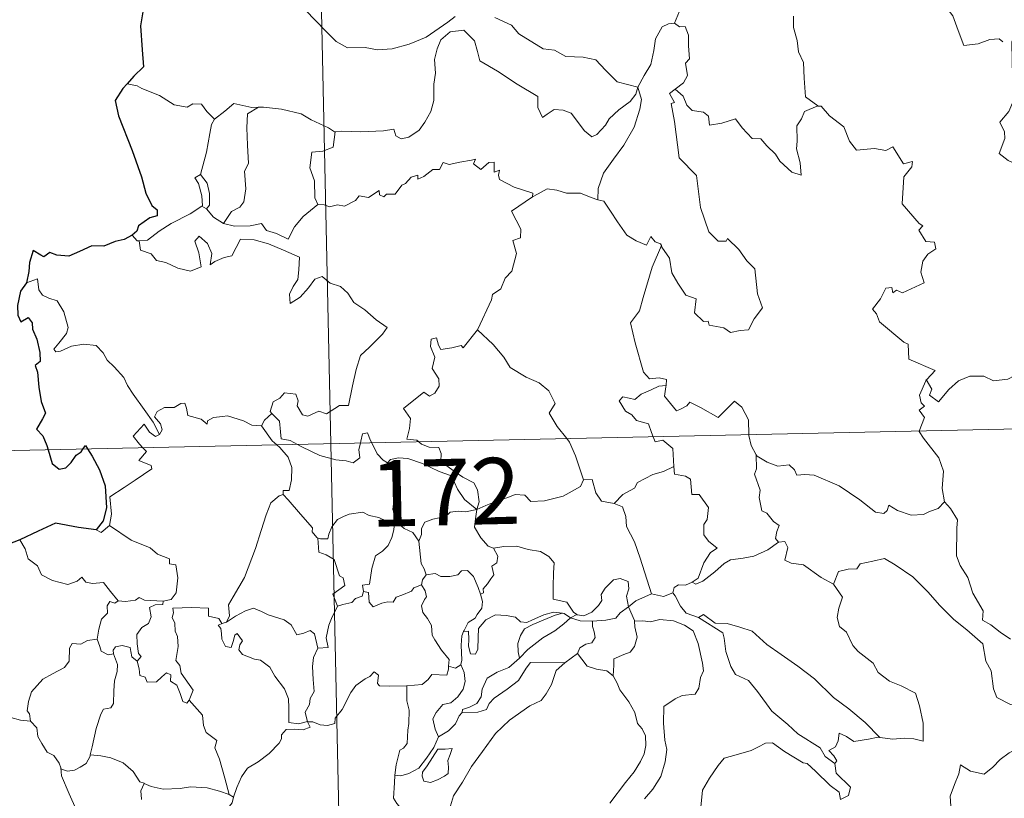
# Model space of a CAD drawing. Units: metres. Extents: x 648200 to 652718, y 4697226 to 4700291.
# Drawn here: x 648537 to 648648, y 4699246 to 4699334 of the extents above; entities that cross this region are included whole.
import ezdxf
from ezdxf.enums import TextEntityAlignment as Align

# ---------------------------------------------------------------- set-up
doc = ezdxf.new("R2010")
doc.units = ezdxf.units.M
doc.header["$MEASUREMENT"] = 0
doc.layers.add('Level 63', color=7, linetype='Continuous', lineweight=0)
doc.styles.add('Arial', font='ARIAL.TTF', dxfattribs={"height": 0.2})

msp = doc.modelspace()

# ---------------------------------------------------------------- linework, layer by layer
at = {"layer": 'Level 63', "linetype": 'Continuous', "lineweight": 0}
for p, q in [((648550.04, 4699326.63), (648548.91, 4699326.84)), ((648557.37, 4699313.01), (648557.89, 4699312.69)), ((648579.14, 4699277.26), (648579.42, 4699277.25)), ((648599.02, 4699266.46), (648599.72, 4699266.85)), ((648559.78, 4699265.87), (648560.15, 4699265.96)), ((648599.8, 4699262.42), (648598.38, 4699261.35)), ((648560.46, 4699246.48), (648560.93, 4699246.16))]:
    msp.add_line(p, q, dxfattribs=at)
for points in [[(648566.74, 4699527.02), (648571.94, 4699286.14)], [(648613.16, 4699340.83), (648611.3, 4699340.25), (648611.22, 4699339), (648611.6, 4699336.99), (648611.36, 4699335.05), (648610.79, 4699333.7)], [(648638.26, 4699337.58), (648638.29, 4699337.53), (648639.79, 4699337.15), (648641.03, 4699336.09), (648642.22, 4699334.54), (648642.85, 4699332.88), (648643.48, 4699331.16), (648645.11, 4699331.38), (648646.43, 4699331.87), (648647.46, 4699331.94), (648647.89, 4699331.59)], [(648569.06, 4699335.17), (648571.36, 4699332.78), (648572.55, 4699331.61), (648573.8, 4699330.91), (648575.83, 4699330.96), (648577.21, 4699330.69), (648578.85, 4699330.78), (648580.8, 4699331.31), (648582.7, 4699332.13), (648585.17, 4699333.82), (648585.97, 4699334.46)], [(648590.46, 4699334.34), (648592.37, 4699333.48), (648593.19, 4699332.5), (648595.94, 4699330.79), (648597.2, 4699330.65), (648598.49, 4699329.93), (648600.46, 4699329.84), (648601.88, 4699329.56), (648602.98, 4699328.4), (648604.29, 4699327.05), (648606.62, 4699326.45)], [(648624.21, 4699334.49), (648624.22, 4699333.2), (648624.63, 4699331.75), (648624.8, 4699330.46), (648625.34, 4699329.24), (648625.43, 4699327.5), (648625.58, 4699325.36), (648626.98, 4699324.34)], [(648606.62, 4699326.45), (648607.36, 4699327.77), (648608.09, 4699329.04), (648608.45, 4699330.62), (648608.62, 4699331.94), (648609.38, 4699333.28), (648610.1, 4699333.63), (648610.79, 4699333.7)], [(648610.79, 4699333.7), (648611.35, 4699333.3), (648611.99, 4699333.33), (648612.36, 4699332.33), (648612.35, 4699331.15), (648612.46, 4699329.68), (648612.01, 4699329.19), (648612.23, 4699327.77), (648611.79, 4699326.97), (648610.84, 4699326.23)], [(648606.62, 4699326.45), (648606.4, 4699325.66), (648605.78, 4699324.83), (648604.5, 4699323.9), (648603.38, 4699322.89), (648602.96, 4699322.17), (648602.01, 4699321.11), (648601.45, 4699320.86), (648600.6, 4699321.52), (648599.11, 4699323.51), (648598.2, 4699323.86), (648597.17, 4699323.94), (648596.38, 4699323.4), (648595.87, 4699323.04), (648595.34, 4699324.15), (648595.34, 4699325.39), (648593, 4699326.81), (648590.79, 4699328.26), (648588.79, 4699329.46), (648588.5, 4699330.48), (648588.19, 4699331.72), (648586.95, 4699332.92), (648585.42, 4699332.72), (648584.37, 4699331.8), (648583.96, 4699330.79), (648583.64, 4699329.59), (648583.77, 4699328.05), (648583.59, 4699326.81), (648583.58, 4699324.94), (648583.25, 4699323.72), (648582.57, 4699322.49), (648581.91, 4699321.6), (648580.74, 4699320.8), (648579.9, 4699320.62), (648579.27, 4699320.95), (648579.04, 4699321.72), (648577.87, 4699321.53), (648575.31, 4699321.41), (648573.15, 4699321.48), (648572.44, 4699321.42)], [(648648.99, 4699331.78), (648648.91, 4699331.61), (648648.94, 4699329.42), (648648.95, 4699328.74), (648649.11, 4699327.86), (648649.05, 4699326.09), (648649.1, 4699324.95), (648648.57, 4699323.71), (648647.55, 4699322.51), (648648.08, 4699321.42), (648648.1, 4699320.64), (648647.48, 4699318.96), (648648.49, 4699318.17), (648649.73, 4699317.59), (648650.22, 4699316.67), (648651.2, 4699316.38), (648652.25, 4699315.89), (648653.8, 4699315.29), (648654.67, 4699315.36), (648655.45, 4699315.77), (648656.06, 4699314.91)], [(648558.79, 4699322.84), (648557.9, 4699323.73), (648557.32, 4699324.53), (648556.34, 4699324.59), (648555.7, 4699324.2), (648554.23, 4699324.48), (648552.58, 4699325.54), (648550.57, 4699326.33), (648550.04, 4699326.63)], [(648606.62, 4699326.45), (648607.05, 4699325.08), (648606.86, 4699323.99), (648606.22, 4699321.95), (648605.04, 4699319.91), (648603.87, 4699318.31), (648602.75, 4699316.72), (648602.16, 4699315.02), (648602.12, 4699313.72)], [(648609.29, 4699308.57), (648609.36, 4699308.37), (648610.23, 4699307.14), (648610.47, 4699305.48), (648611.14, 4699304.31), (648612.06, 4699302.96), (648613.23, 4699302.52), (648613.02, 4699300.93), (648614.04, 4699299.98), (648614.57, 4699299.99), (648614.69, 4699299.55), (648616.36, 4699299.23), (648617.11, 4699298.72), (648618.21, 4699298.94), (648619.14, 4699299.01), (648619.79, 4699300.27), (648620.73, 4699301.5), (648620.17, 4699303.09), (648619.87, 4699305.93), (648618.94, 4699306.82), (648618.06, 4699308.11), (648616.75, 4699309.34), (648616.62, 4699309.06), (648615.73, 4699309.05), (648614.66, 4699310.12), (648613.7, 4699312.84), (648613.25, 4699316.48), (648611.29, 4699318.47), (648610.78, 4699322.6), (648610.39, 4699324.62), (648610.78, 4699324.73), (648610.2, 4699325.76), (648610.84, 4699326.23)], [(648610.84, 4699326.23), (648611.77, 4699325.46), (648612.19, 4699324.42), (648612.76, 4699323.81), (648614.07, 4699323.63), (648614.61, 4699323.19), (648614.73, 4699322.17), (648616.14, 4699322.41), (648617.69, 4699322.9), (648618.44, 4699321.86), (648619.56, 4699320.67), (648620.53, 4699320.63), (648621.2, 4699319.83), (648622.2, 4699318.88), (648622.69, 4699318.09), (648624.03, 4699316.86), (648625.09, 4699316.51), (648625, 4699317.92), (648624.57, 4699319.5), (648624.64, 4699320.37), (648624.61, 4699322.09), (648625.14, 4699322.88), (648625.48, 4699323.7), (648626.98, 4699324.34)], [(648563.77, 4699324.19), (648563, 4699324.18), (648560.96, 4699324.62), (648559.97, 4699323.76), (648558.79, 4699322.84)], [(648563.77, 4699324.19), (648562.53, 4699323.45), (648562.43, 4699321.85), (648562.51, 4699319.91), (648562.61, 4699317.85), (648562.18, 4699316.98), (648562.33, 4699314.97), (648562.09, 4699313.49), (648561.66, 4699312.89), (648560.7, 4699312.42), (648559.81, 4699311.04)], [(648572.44, 4699321.42), (648572.33, 4699321.41), (648571.66, 4699321.88), (648569.72, 4699322.77), (648568.58, 4699323.44), (648566.36, 4699323.97), (648564.34, 4699324.2), (648563.77, 4699324.19)], [(648626.98, 4699324.34), (648626.99, 4699324.33), (648627.34, 4699324.33), (648628.28, 4699323.21), (648629.93, 4699321.99), (648630.54, 4699320.36), (648631.36, 4699319.34), (648633.4, 4699319.51), (648634.65, 4699319.32), (648635.45, 4699319.7), (648636.67, 4699317.79), (648637.66, 4699318.04), (648637.62, 4699317.44), (648636.7, 4699316.34), (648636.51, 4699313.28), (648638.44, 4699311.04), (648638.86, 4699310.78), (648638.41, 4699310.28), (648639.19, 4699309.02), (648640.15, 4699308.93), (648640.3, 4699308.19), (648639.4, 4699307.59), (648638.86, 4699306.8), (648638.61, 4699305.53), (648639, 4699304.32), (648636.53, 4699303.2), (648635.88, 4699303.49), (648635.44, 4699303.2), (648635.36, 4699303.8), (648634.65, 4699303.72), (648634.06, 4699302.53), (648633.14, 4699301.35), (648633.62, 4699300.85), (648633.94, 4699299.91), (648636.7, 4699297.64), (648637.19, 4699297.39), (648637.26, 4699295.72), (648640.24, 4699294.43), (648639.31, 4699293.41), (648639.18, 4699293.26)], [(648557.19, 4699316.6), (648557.89, 4699319.12), (648558.25, 4699321.21), (648558.45, 4699322.25), (648558.79, 4699322.84)], [(648572.44, 4699321.42), (648572.2, 4699319.69), (648571.02, 4699319.21), (648569.79, 4699319.12), (648569.56, 4699317.35), (648570.08, 4699315.88), (648570.14, 4699313.95), (648570.48, 4699313.18)], [(648570.48, 4699313.18), (648571.19, 4699313.14), (648571.77, 4699312.94), (648572.7, 4699313.14), (648573.49, 4699313), (648574.73, 4699313.66), (648575.13, 4699314.16), (648576.19, 4699314), (648577.38, 4699314.77), (648577.44, 4699314.29), (648577.91, 4699314.07), (648578.24, 4699314.36), (648579.21, 4699314.38), (648579.94, 4699315.37), (648580.37, 4699315.56), (648581, 4699316.29), (648581.76, 4699316.51), (648581.77, 4699316.06), (648582.43, 4699316.38), (648583.48, 4699317.14), (648584.21, 4699317.16), (648584.64, 4699317.93), (648585.32, 4699317.71), (648586.53, 4699318), (648587.84, 4699318.19), (648588.29, 4699318.31), (648588.07, 4699317.78), (648588.89, 4699317.17), (648589.79, 4699317.96), (648590.38, 4699317.98), (648590.38, 4699316.86), (648590.99, 4699317.08), (648590.9, 4699316.52), (648590.99, 4699316.03), (648592.67, 4699315.16), (648594.77, 4699314.47), (648594.71, 4699314.06)], [(648557.37, 4699313.01), (648557.41, 4699313.03), (648557.34, 4699314.18), (648556.96, 4699315.56), (648556.55, 4699316.21), (648557.19, 4699316.6)], [(648557.19, 4699316.6), (648557.95, 4699315.59), (648558.22, 4699314.44), (648558.23, 4699313.12), (648557.89, 4699312.69)], [(648594.71, 4699314.06), (648595.37, 4699314.4), (648596.38, 4699314.98), (648597.46, 4699314.81), (648598.56, 4699314.48), (648600.17, 4699314.46), (648601.37, 4699313.98), (648602.12, 4699313.72)], [(648559.81, 4699311.04), (648561.05, 4699310.75), (648562.82, 4699310.77), (648564.09, 4699311.04), (648564.68, 4699310.24), (648565.78, 4699309.92), (648567.1, 4699309.28), (648567.82, 4699310.67), (648568.79, 4699311.84), (648570.48, 4699313.18)], [(648588.52, 4699299.03), (648588.56, 4699299.09), (648590.09, 4699302.42), (648590.19, 4699303.02), (648591.14, 4699303.65), (648591.65, 4699304.87), (648592.38, 4699305.67), (648592.93, 4699307.67), (648592.52, 4699309.13), (648593.36, 4699309.43), (648593.4, 4699310.42), (648592.36, 4699312.46), (648594.71, 4699314.06)], [(648602.12, 4699313.72), (648602.8, 4699313.56), (648603.54, 4699312.46), (648604.34, 4699311.23), (648605.39, 4699309.73), (648606.43, 4699309.09), (648607.63, 4699308.59), (648608.09, 4699309.58), (648608.61, 4699308.96), (648609.21, 4699308.76), (648609.29, 4699308.57)], [(648550.27, 4699309.09), (648551.2, 4699309.16), (648552.53, 4699310.17), (648553.89, 4699311.04), (648556.02, 4699312.13), (648557.37, 4699313.01)], [(648557.89, 4699312.69), (648558.68, 4699311.76), (648559.81, 4699311.04)], [(648549.48, 4699309.71), (648550.04, 4699309.08), (648550.27, 4699309.09)], [(648550.27, 4699309.09), (648550.42, 4699308.02), (648551.64, 4699307.6), (648552.22, 4699306.86), (648553.29, 4699306.63), (648554.64, 4699305.99), (648556.09, 4699305.67), (648557.27, 4699306.14), (648557, 4699307.74), (648556.58, 4699309.04), (648557.07, 4699309.62), (648558.01, 4699308.77), (648558.47, 4699307.67), (648558.29, 4699306.37), (648558.83, 4699306.75), (648559.89, 4699307.21), (648560.74, 4699307.39), (648561.72, 4699309.27), (648563.27, 4699309.21), (648564.88, 4699308.73), (648566.59, 4699308.05), (648568.38, 4699307.25), (648568.32, 4699305.79), (648568.22, 4699304.72), (648567.67, 4699303.91), (648567.26, 4699303.07), (648567.32, 4699301.99), (648568.46, 4699302.72), (648569.42, 4699303.77), (648570.12, 4699304.75), (648570.95, 4699305.07), (648571.87, 4699304.3), (648573.03, 4699303.91), (648573.86, 4699303.15), (648574.53, 4699302.12), (648575.76, 4699301.27), (648577.04, 4699300.17), (648578.31, 4699299.27), (648577.79, 4699298.53), (648576.31, 4699297.06), (648575.29, 4699296.13), (648574.8, 4699294.53), (648574.4, 4699292.69), (648573.94, 4699290.45), (648572.93, 4699290.45), (648571.46, 4699289.52), (648570.58, 4699289.81), (648569.32, 4699289.27), (648568.73, 4699289.4), (648568.11, 4699290.42), (648568.26, 4699290.99), (648567.97, 4699291.75), (648566.69, 4699291.91), (648566.18, 4699291.3), (648565.43, 4699290.89), (648565.06, 4699289.79), (648565.25, 4699289.56)], [(648609.29, 4699308.57), (648608.25, 4699306.12), (648607.22, 4699302.66), (648606.84, 4699301.16), (648605.8, 4699299.8), (648606.32, 4699297.55), (648607.27, 4699294.25), (648607.94, 4699293.49), (648609.05, 4699293.61), (648609.87, 4699293.42), (648609.83, 4699292.72)], [(648552.56, 4699287.17), (648551.85, 4699288.57), (648550.85, 4699290.03), (648549.59, 4699291.75), (648548.94, 4699292.73), (648548.55, 4699293.62), (648547.46, 4699294.83), (648546.66, 4699295.58), (648546.2, 4699296.41), (648545.41, 4699297.26), (648544.03, 4699297.39), (648542.64, 4699297.18), (648541.36, 4699296.6), (648540.86, 4699296.53), (648540.63, 4699296.82), (648541.18, 4699297.53), (648542.06, 4699298.61), (648542.24, 4699299.28), (648541.74, 4699301.07), (648541.02, 4699302.3), (648540.05, 4699302.59), (648539.35, 4699302.93), (648538.94, 4699303.55), (648538.77, 4699304.79), (648537.55, 4699304.33)], [(648581.89, 4699286.36), (648581.67, 4699286.55), (648580.53, 4699286.64), (648580.84, 4699287.85), (648580.95, 4699289), (648580.16, 4699290.12), (648582.45, 4699291.96), (648583.07, 4699291.51), (648583.69, 4699291.86), (648584.18, 4699292.64), (648584.13, 4699293.48), (648583.39, 4699294.64), (648583.67, 4699295.95), (648583.21, 4699297.13), (648583.26, 4699297.95), (648583.88, 4699298.12), (648584.12, 4699297.3), (648584.37, 4699296.79), (648585.6, 4699296.98), (648586.67, 4699297.24), (648586.9, 4699296.97), (648588.52, 4699299.03)], [(648588.52, 4699299.03), (648590.3, 4699297.36), (648591.47, 4699295.92), (648592.22, 4699294.75), (648594, 4699293.67), (648595.47, 4699293.02), (648596.57, 4699292.12), (648597.29, 4699290.69), (648596.63, 4699289.58), (648597.52, 4699288.08), (648598.6, 4699286.72)], [(648639.18, 4699293.26), (648639.23, 4699293.4), (648639.88, 4699292.3), (648639.6, 4699291.64), (648640.61, 4699290.87), (648641.78, 4699292.27), (648642.87, 4699293.27), (648644.15, 4699293.79), (648645.73, 4699293.78), (648646.83, 4699293.27), (648648.44, 4699293.46), (648649.23, 4699293.86), (648649.34, 4699296.04), (648649.46, 4699297.75), (648650.59, 4699298.41), (648651.28, 4699299.19)], [(648483.68, 4699284.24), (649013.24, 4699295.67)], [(648638.45, 4699287.58), (648639.02, 4699289.12), (648638.42, 4699289.95), (648639.04, 4699290.4), (648638.65, 4699290.75), (648638.48, 4699291.65), (648639.18, 4699293.26)], [(648608.38, 4699286.93), (648608.19, 4699287.4), (648607.83, 4699288.4), (648606.47, 4699288.78), (648605.96, 4699289.42), (648605.25, 4699289.81), (648604.54, 4699290.99), (648604.95, 4699291.46), (648605.67, 4699291.31), (648606.28, 4699291.15), (648607.01, 4699291.75), (648608.13, 4699292.25), (648609, 4699292.66), (648609.83, 4699292.72)], [(648609.83, 4699292.72), (648609.81, 4699292.56), (648609.66, 4699291.54), (648611.02, 4699289.87), (648611.37, 4699290), (648612.17, 4699290.43), (648612.5, 4699290.86), (648613.71, 4699290.23), (648615.7, 4699289.11), (648617.56, 4699290.95), (648618.37, 4699290.26), (648619.14, 4699288.85), (648619.17, 4699287.16)], [(648564.08, 4699288.18), (648564.07, 4699288.16), (648563.01, 4699288.24), (648562.06, 4699288.72), (648560.25, 4699289.31), (648559.7, 4699289.24), (648558.67, 4699289.1), (648557.99, 4699288.74), (648557.95, 4699288.37), (648557.29, 4699288.91), (648555.78, 4699289.35), (648555.63, 4699290.15), (648555.44, 4699290.72), (648554.99, 4699290.69), (648554.21, 4699290.23), (648553.14, 4699290.24), (648552.32, 4699289.8), (648552, 4699289.2), (648552.67, 4699288.39), (648552.88, 4699287.73), (648552.56, 4699287.17)], [(648565.25, 4699289.56), (648564.45, 4699288.81), (648564.08, 4699288.18)], [(648565.25, 4699289.56), (648565.36, 4699289.43), (648566.14, 4699288.71), (648566.25, 4699287.48), (648566.32, 4699286.7), (648567.35, 4699286.49), (648568.18, 4699286.06)], [(648550.68, 4699285.68), (648550.29, 4699286.08), (648549.61, 4699286.98), (648550.82, 4699288.35), (648551.45, 4699287.46), (648552.13, 4699286.96), (648552.56, 4699287.17)], [(648564.08, 4699288.18), (648565.3, 4699286.46), (648565.84, 4699286.01)], [(648641.31, 4699279.59), (648641.05, 4699281.09), (648641.2, 4699283.03), (648640.65, 4699284.55), (648638.91, 4699286.76), (648638.43, 4699287.53), (648638.45, 4699287.58)], [(648575.27, 4699286.22), (648575.33, 4699286.44), (648575.52, 4699287.28), (648576.07, 4699287.37), (648576.43, 4699286.5), (648576.55, 4699286.24)], [(648588.42, 4699278.7), (648588.69, 4699279.56), (648588.52, 4699280.94), (648588.09, 4699281.73), (648586.87, 4699282.38), (648585.75, 4699283.13), (648584.36, 4699284.14), (648584.4, 4699285.02), (648584.14, 4699285.7), (648583.03, 4699285.76), (648582.18, 4699286.1), (648581.89, 4699286.36)], [(648598.6, 4699286.72), (648598.91, 4699286.33), (648599.59, 4699284.76), (648600.49, 4699282.07)], [(648610.7, 4699283.57), (648610.63, 4699284.92), (648610.59, 4699285.62), (648609.47, 4699286.53), (648608.6, 4699286.37), (648608.38, 4699286.93)], [(648619.17, 4699287.16), (648619.17, 4699287.08), (648619.43, 4699285.95), (648620.01, 4699284.9)], [(648546.92, 4699276.88), (648547.15, 4699278.16), (648546.96, 4699280.12), (648548.57, 4699281.18), (648549.82, 4699282.01), (648551.69, 4699283.29), (648551.61, 4699283.68), (648550.23, 4699284.23), (648551.08, 4699285.27), (648550.68, 4699285.68)], [(648565.84, 4699286.01), (648566.18, 4699285.72), (648567.12, 4699284.62), (648567.53, 4699283.45), (648567.48, 4699282.06), (648567.22, 4699280.85), (648566.53, 4699280.86), (648566.53, 4699280.41)], [(648568.18, 4699286.06), (648568.67, 4699285.8), (648570.7, 4699284.8), (648572.51, 4699284.31), (648573.66, 4699284.2), (648574.44, 4699284), (648575.21, 4699284.53), (648575.09, 4699285.49), (648575.27, 4699286.22)], [(648571.94, 4699286.14), (648578.44, 4698985.04)], [(648576.55, 4699286.24), (648577.16, 4699285), (648577.85, 4699284.3), (648578.34, 4699283.98)], [(648578.34, 4699283.98), (648578.67, 4699284.36), (648579.6, 4699284.56), (648580.65, 4699284.46), (648582.31, 4699283.91), (648584.16, 4699283), (648585.56, 4699282.5), (648586.24, 4699280.99), (648587.05, 4699279.84), (648588.42, 4699278.7)], [(648622.53, 4699275.02), (648622.19, 4699275.43), (648622.36, 4699276.23), (648622.59, 4699276.89), (648621.95, 4699277.33), (648621.2, 4699278.28), (648620.63, 4699278.55), (648620.35, 4699280.05), (648620.47, 4699280.91), (648619.81, 4699282.7), (648620.04, 4699283.32), (648620.01, 4699284.9)], [(648620.01, 4699284.9), (648620.12, 4699284.72), (648621.25, 4699284.06), (648622.47, 4699283.62), (648623.72, 4699283.76), (648624.33, 4699283.19), (648624.62, 4699282.6), (648625.5, 4699282.65), (648626.58, 4699282.59), (648629.38, 4699281.39), (648631.73, 4699279.78), (648633.48, 4699278.42), (648634.42, 4699278.24), (648634.81, 4699278.58), (648635, 4699279.2), (648635.99, 4699278.6), (648637.51, 4699278.07), (648638.91, 4699278.14), (648639.61, 4699278.47), (648640.59, 4699278.8), (648641.31, 4699279.59)], [(648579.42, 4699277.25), (648579.36, 4699277.32), (648579.26, 4699278.02), (648578.94, 4699278.71), (648579.09, 4699279.96), (648579.39, 4699281.61), (648579.39, 4699282.52), (648578.34, 4699283.98)], [(648603.95, 4699279.4), (648604.92, 4699280.4), (648606.27, 4699281.12), (648606.61, 4699281.76), (648608.32, 4699282.67), (648609.52, 4699283.02), (648610.7, 4699283.57)], [(648610.7, 4699283.57), (648610.78, 4699282.7), (648612.02, 4699282.48), (648612.57, 4699282.12), (648612.74, 4699280.39), (648613.55, 4699280.42), (648614.62, 4699278.92), (648614.48, 4699277.59), (648614.08, 4699277.01), (648614.09, 4699275.83), (648614.61, 4699275.11), (648615.61, 4699274.35), (648614.85, 4699273.84), (648614.08, 4699272.68), (648613.45, 4699270.94), (648612.78, 4699270.47)], [(648588.42, 4699278.7), (648589.46, 4699279.16), (648590.95, 4699279.75), (648591.94, 4699280.07), (648592.76, 4699280.42), (648593.87, 4699280.32), (648594.55, 4699279.62), (648596.08, 4699279.68), (648598.2, 4699280.23), (648600.16, 4699281.31), (648600.49, 4699282.07)], [(648600.49, 4699282.07), (648601.48, 4699282.1), (648601.87, 4699280.6), (648602.54, 4699279.65), (648603.95, 4699279.4)], [(648560.15, 4699265.96), (648560.47, 4699266.69), (648560.35, 4699267.91), (648560.9, 4699268.82), (648562.16, 4699271.01), (648563.41, 4699274.29), (648564.06, 4699276.33), (648564.61, 4699278.09), (648565.16, 4699279.46), (648566.11, 4699280.24), (648566.53, 4699280.41)], [(648566.53, 4699280.41), (648567.1, 4699279.78), (648568.51, 4699278.17), (648569.86, 4699276.65), (648569.84, 4699276.17), (648570.36, 4699275.53), (648570.48, 4699275.48)], [(648588.42, 4699278.7), (648587.16, 4699278.45), (648586.32, 4699278.52), (648585.43, 4699278.4), (648585.16, 4699278.13), (648584.16, 4699277.78), (648583.47, 4699277.6), (648582.56, 4699277.27), (648582.2, 4699276.55), (648582.2, 4699275.87), (648581.88, 4699275.13)], [(648588.42, 4699278.7), (648588.27, 4699277.65), (648588.19, 4699276.72), (648588.89, 4699275.51), (648589.73, 4699274.57), (648590.33, 4699274.35)], [(648603.95, 4699279.4), (648604.91, 4699279.02), (648605.27, 4699277.9), (648605.35, 4699276.78), (648606.26, 4699275.06), (648606.89, 4699273.2), (648608.17, 4699269.18)], [(648648.77, 4699264.05), (648647.59, 4699264.82), (648646.55, 4699265.65), (648645.6, 4699266.19), (648645.66, 4699267.24), (648644.49, 4699269.25), (648643.95, 4699271.03), (648643.08, 4699272.39), (648642.64, 4699273.48), (648642.7, 4699276.58), (648642.75, 4699277.52), (648641.97, 4699278.8), (648641.31, 4699279.59)], [(648570.48, 4699275.48), (648570.77, 4699275.38), (648571.58, 4699275.38), (648571.72, 4699275.9), (648572.06, 4699276.74), (648572.7, 4699277.58), (648573.38, 4699277.9), (648574.01, 4699278.18), (648575.54, 4699278.42), (648576.27, 4699278.03), (648577.37, 4699277.8), (648578.21, 4699277.4), (648579.04, 4699277.25), (648579.14, 4699277.26)], [(648545.4, 4699276.4), (648545.99, 4699276.11), (648546.92, 4699276.88)], [(648546.92, 4699276.88), (648549.37, 4699275.24), (648551.5, 4699274.36), (648552.35, 4699273.66), (648553.7, 4699273.11), (648553.7, 4699272.57), (648554.43, 4699272.43), (648554.63, 4699270.99), (648554.45, 4699269.29), (648553.88, 4699268.52), (648552.97, 4699268.35)], [(648579.14, 4699277.26), (648579.04, 4699276.42), (648578.81, 4699275.55), (648578.4, 4699274.63), (648577.79, 4699273.98), (648576.99, 4699273.47), (648576.57, 4699272.04), (648576.32, 4699270.28), (648575.51, 4699270.14), (648575.64, 4699269.45)], [(648581.88, 4699275.13), (648581.19, 4699276.11), (648580.22, 4699276.54), (648579.42, 4699277.25)], [(648536.8, 4699275.29), (648537.38, 4699274.25), (648537.74, 4699273.12), (648538.76, 4699272.33), (648539.23, 4699271.33), (648540.49, 4699270.68), (648542.2, 4699270.24), (648543.28, 4699270.59), (648543.79, 4699271.07), (648544.23, 4699270.49), (648544.99, 4699270.34), (648546.25, 4699270.45), (648547.03, 4699269.45), (648547.88, 4699268.38), (648547.91, 4699268.38)], [(648572.7, 4699267.79), (648572.16, 4699269.14), (648573.52, 4699270.11), (648573.32, 4699270.98), (648572.93, 4699271.19), (648572.32, 4699273.06), (648571.39, 4699273.58), (648570.58, 4699273.88), (648570.48, 4699275.48)], [(648582.72, 4699271.3), (648582.5, 4699271.99), (648582.14, 4699272.6), (648581.88, 4699275.13)], [(648588.85, 4699269.14), (648589.18, 4699269.3), (648589.16, 4699269.72), (648589.64, 4699270.31), (648590.03, 4699270.86), (648590.34, 4699271.3), (648590.14, 4699272.3), (648590.71, 4699272.67), (648590.81, 4699273.41), (648590.33, 4699274.35)], [(648590.33, 4699274.35), (648591.48, 4699274.52), (648592.97, 4699274.57), (648594.23, 4699274.2), (648595.63, 4699273.94), (648596.57, 4699273.38), (648597.17, 4699272.69), (648597.11, 4699271.56), (648597.06, 4699269.96), (648597.05, 4699268.56), (648598.59, 4699268.21), (648599.36, 4699267.09), (648599.72, 4699266.85)], [(648612.78, 4699270.47), (648613.19, 4699270.25), (648613.99, 4699270.59), (648615.33, 4699271.64), (648616.41, 4699272.6), (648617.1, 4699273.02), (648618.55, 4699273.2), (648619.73, 4699273.43), (648621.34, 4699274.13), (648622.53, 4699275.02)], [(648622.53, 4699275.02), (648623.23, 4699275.07), (648623.58, 4699274.39), (648623.23, 4699272.98), (648623.98, 4699272.63), (648625.36, 4699272.43), (648627.35, 4699271.01), (648628.75, 4699270.26)], [(648628.75, 4699270.26), (648629.31, 4699271.71), (648630.41, 4699271.96), (648631.37, 4699271.98), (648631.76, 4699272.56), (648633.18, 4699272.88), (648634.52, 4699273.16), (648635.71, 4699272.44), (648637.73, 4699271.1), (648639.42, 4699269.4), (648640.75, 4699267.85), (648642.35, 4699266.25), (648643.82, 4699265.09), (648645.61, 4699263.53), (648645.96, 4699261.56), (648646.56, 4699260.46), (648646.85, 4699258.41), (648647.22, 4699257.44), (648648.77, 4699256.67), (648649.68, 4699256.49), (648651.29, 4699255.77)], [(648582.17, 4699270.17), (648582.3, 4699270.75), (648582.72, 4699271.3)], [(648582.72, 4699271.3), (648583.71, 4699271.48), (648584.35, 4699271.13), (648585.37, 4699271.11), (648586.28, 4699271.31), (648586.72, 4699271.77), (648587.37, 4699271.8), (648588.06, 4699271.12), (648588.57, 4699269.88), (648588.85, 4699269.14)], [(648599.72, 4699266.85), (648599.79, 4699266.8), (648600.52, 4699266.69), (648601.45, 4699267.09), (648602.18, 4699267.85), (648602.56, 4699268.4), (648602.49, 4699269.08), (648602.95, 4699269.8), (648603.89, 4699270.77), (648604.65, 4699270.91), (648605.54, 4699270.58), (648605.61, 4699269.72), (648605.36, 4699268.92), (648605.59, 4699267.68)], [(648575.64, 4699269.45), (648576.19, 4699269.31), (648576.26, 4699268.23), (648576.71, 4699267.7), (648577.68, 4699268.13), (648578.39, 4699268.26), (648578.98, 4699268.22), (648579.3, 4699268.81), (648579.94, 4699269.02), (648581.06, 4699269.48), (648581.31, 4699269.86), (648582.17, 4699270.17)], [(648585.25, 4699261), (648585.29, 4699261.74), (648584.46, 4699262.79), (648583.69, 4699263.97), (648583.4, 4699264.49), (648583.32, 4699265.6), (648582.87, 4699266.37), (648582.33, 4699267.06), (648582.17, 4699267.82), (648582.53, 4699268.54), (648582.76, 4699268.82), (648582.61, 4699269.49), (648582.17, 4699270.17)], [(648610.58, 4699269.28), (648610.73, 4699269.9), (648611.23, 4699270.17), (648612.03, 4699270.15), (648612.78, 4699270.47)], [(648628.75, 4699270.26), (648629.78, 4699268.78), (648629.34, 4699267.55), (648629.17, 4699266.5), (648629.42, 4699265.46), (648630.21, 4699264.82), (648630.95, 4699263.34), (648631.54, 4699262.64), (648633.22, 4699261.33), (648633.78, 4699260.26), (648635.09, 4699259.28), (648636.39, 4699258.75), (648638.03, 4699257.92), (648638.47, 4699256.49), (648638.89, 4699254.54), (648638.89, 4699252.51), (648637.83, 4699252.79), (648636.75, 4699252.84), (648635.46, 4699252.72), (648633.97, 4699252.94)], [(648547.91, 4699268.38), (648548.74, 4699268.29), (648549.87, 4699268.44), (648550.26, 4699268.77), (648550.88, 4699268.44), (648552.97, 4699268.35)], [(648575.64, 4699269.45), (648575.46, 4699268.92), (648574.73, 4699268.63), (648574.3, 4699268.17), (648573.29, 4699267.97), (648572.7, 4699267.79)], [(648588.85, 4699269.14), (648589.09, 4699268.31), (648588.99, 4699267.55), (648588.47, 4699266.84), (648588.23, 4699266.42), (648587.45, 4699265.93), (648586.99, 4699265.04), (648586.94, 4699264.9)], [(648605.59, 4699267.68), (648606.41, 4699268.38), (648608.17, 4699269.18)], [(648608.17, 4699269.18), (648609.52, 4699268.87), (648610.58, 4699269.28)], [(648610.58, 4699269.28), (648610.87, 4699268.96), (648611.47, 4699267.79), (648612.09, 4699266.98), (648613.5, 4699266.48)], [(648545.53, 4699264.03), (648545.72, 4699265.19), (648546.02, 4699266.32), (648546.68, 4699266.97), (648546.66, 4699267.81), (648546.94, 4699268.31), (648547.51, 4699268.12), (648547.91, 4699268.38)], [(648552.97, 4699268.35), (648552.93, 4699267.98), (648552.07, 4699267.92), (648551.45, 4699267.62), (648551.61, 4699266.58), (648551.31, 4699265.8), (648550.56, 4699265.36), (648550, 4699264.56), (648550.06, 4699263.5), (648550.2, 4699262.42), (648550.49, 4699262.07), (648550.05, 4699261.55)], [(648555.93, 4699257.15), (648556.37, 4699258.27), (648555.92, 4699258.92), (648555.01, 4699260.21), (648554.87, 4699261.05), (648554.41, 4699261.63), (648554.67, 4699263.22), (648554.59, 4699264.33), (648554.33, 4699264.93), (648554.31, 4699265.85), (648554.01, 4699266.51), (648554.15, 4699267.02), (648554.07, 4699267.56), (648556.17, 4699267.62), (648558.11, 4699267.54), (648558.1, 4699266.65), (648559.27, 4699266.37), (648559.6, 4699265.82), (648559.78, 4699265.87)], [(648560.15, 4699265.96), (648561.15, 4699266.66), (648562.29, 4699267.23), (648563.18, 4699267.56), (648564.11, 4699267.17), (648564.84, 4699266.79), (648566.67, 4699266.21), (648567.46, 4699265.66), (648568.1, 4699264.53), (648568.89, 4699264.73), (648569.59, 4699265.03), (648570.1, 4699264.65), (648570.45, 4699263.01)], [(648570.45, 4699263.01), (648571.63, 4699263.11), (648571.4, 4699264.18), (648571.7, 4699265.61), (648572.02, 4699266.38), (648572.7, 4699267.79)], [(648601.51, 4699266.06), (648603.01, 4699266.19), (648604.14, 4699266.42), (648604.65, 4699267.01), (648605.59, 4699267.68)], [(648605.59, 4699267.68), (648606.25, 4699266.17), (648606.25, 4699266.09)], [(648586.94, 4699264.9), (648587.51, 4699264.94), (648587.53, 4699263.99), (648587.51, 4699263.26), (648587.73, 4699262.38), (648588.3, 4699262.36), (648588.54, 4699262.92), (648588.58, 4699264.24), (648588.62, 4699265.24), (648589.46, 4699266.22), (648590.56, 4699266.8), (648591.75, 4699266.71), (648592.8, 4699266.54), (648593.37, 4699266.01), (648594.09, 4699265.92), (648594.71, 4699266.24), (648595.99, 4699266.79), (648597.11, 4699267.1), (648598.13, 4699266.97)], [(648598.13, 4699266.97), (648597.3, 4699266.77), (648595.92, 4699266.2), (648594.77, 4699265.69), (648593.83, 4699265.21), (648593.37, 4699264.47), (648593.08, 4699263.56), (648593.11, 4699262.6), (648593.27, 4699261.9)], [(648593.27, 4699261.9), (648594.21, 4699262.86), (648595.88, 4699264.2), (648597.24, 4699264.98), (648598.26, 4699265.76), (648599.02, 4699266.46)], [(648598.13, 4699266.97), (648598.3, 4699266.95), (648599.02, 4699266.46)], [(648599.02, 4699266.46), (648600.13, 4699266.13), (648601.43, 4699266.06), (648601.51, 4699266.06)], [(648613.5, 4699266.48), (648614.04, 4699266.83), (648615.39, 4699265.85), (648616.74, 4699265.81), (648618.17, 4699265.4), (648619.55, 4699264.93), (648621.23, 4699263.43), (648622.84, 4699262.32), (648624.73, 4699261), (648626.6, 4699259.56), (648628.74, 4699257.46), (648630.49, 4699256.16), (648632.31, 4699254.6), (648633.97, 4699252.94)], [(648613.5, 4699266.48), (648616.25, 4699264.75), (648616.38, 4699264.17), (648616.58, 4699262.63), (648617.13, 4699260.95), (648617.69, 4699260.05), (648619.13, 4699259.37), (648620.15, 4699258.12), (648621.78, 4699255.91), (648623.6, 4699254.41), (648624.7, 4699253.32), (648627.26, 4699251.76), (648627.79, 4699250.76), (648628.91, 4699249.97)], [(648569.29, 4699254.71), (648569.28, 4699254.72), (648568.28, 4699254.47), (648567.2, 4699254.6), (648567.18, 4699256.29), (648567.14, 4699257.29), (648566.7, 4699258.44), (648565.59, 4699259.85), (648565.03, 4699260.86), (648563.98, 4699261.67), (648563.29, 4699261.79), (648561.94, 4699262.29), (648561.52, 4699262.84), (648561.63, 4699263.41), (648561.95, 4699263.86), (648561.34, 4699264.67), (648561.08, 4699264.51), (648560.89, 4699263.79), (648560.67, 4699263.1), (648560.03, 4699263.21), (648559.63, 4699264.03), (648559.57, 4699264.67), (648559.51, 4699265.26), (648559.19, 4699265.61), (648559.78, 4699265.87)], [(648601.51, 4699266.06), (648601.51, 4699265.47), (648601.71, 4699264.86), (648601.81, 4699264.24), (648601.45, 4699263.64), (648600.76, 4699263.48), (648600.08, 4699263.05), (648599.82, 4699262.43), (648599.8, 4699262.42)], [(648606.25, 4699266.09), (648606.29, 4699265.42), (648606.55, 4699264.28), (648606.26, 4699263.23), (648605.76, 4699262.56), (648605.06, 4699262.29), (648603.93, 4699261.81), (648603.93, 4699261.09), (648603.85, 4699259.89)], [(648606.25, 4699266.09), (648607.2, 4699266.1), (648608.08, 4699266), (648609.12, 4699266.25), (648610.66, 4699266.11), (648611.91, 4699265.61), (648612.88, 4699265), (648613.44, 4699263.55), (648613.95, 4699261.34), (648614.07, 4699260.47), (648613.71, 4699259.71), (648613.54, 4699258.5), (648613.12, 4699257.81), (648611.63, 4699257.69), (648610.85, 4699257.3), (648609.57, 4699256.42), (648609.54, 4699254.55), (648609.69, 4699252.61), (648609.92, 4699251.55), (648609.73, 4699250.18), (648609.23, 4699248.52), (648608.34, 4699247.07), (648607.37, 4699245.98)], [(648586.94, 4699264.9), (648586.75, 4699264.43), (648586.65, 4699263.37), (648586.73, 4699261.66), (648586.63, 4699261.19)], [(648537.97, 4699254.78), (648537.86, 4699255.59), (648537.6, 4699255.94), (648537.76, 4699256.98), (648538.11, 4699258.07), (648539.37, 4699259.51), (648540.48, 4699260.11), (648541.82, 4699260.82), (648542.34, 4699261.56), (648542.38, 4699263.03), (648542.71, 4699263.54), (648543.67, 4699263.46), (648544.43, 4699263.89), (648545.53, 4699264.03)], [(648545.53, 4699264.03), (648545.84, 4699263.23), (648545.99, 4699262.7), (648546.75, 4699262.28), (648547.38, 4699262.37)], [(648547.38, 4699262.37), (648547.34, 4699262.79), (648547.59, 4699263.17), (648548.34, 4699263.33), (648549.26, 4699263.11), (648549.34, 4699262.66), (648549.45, 4699262.03), (648550.05, 4699261.55)], [(648570.45, 4699263.01), (648569.97, 4699261.96), (648569.87, 4699260.97), (648569.95, 4699259.49), (648570.05, 4699258.11), (648569.58, 4699257.33), (648569.54, 4699256.66), (648569.03, 4699255.79), (648569.29, 4699254.71)], [(648544.75, 4699250.97), (648544.95, 4699251.87), (648545.42, 4699253.94), (648545.92, 4699255.57), (648546.23, 4699256.11), (648547.06, 4699256.28), (648547.36, 4699256.78), (648547.4, 4699258.21), (648547.48, 4699259.33), (648547.79, 4699260.39), (648547.82, 4699261.19), (648547.38, 4699262.37)], [(648586.77, 4699255.76), (648586.82, 4699256.08), (648587.61, 4699256.36), (648588.43, 4699256.75), (648588.93, 4699257.53), (648589.04, 4699258.37), (648589.6, 4699259.64), (648590.75, 4699260.31), (648592.04, 4699260.84), (648593.27, 4699261.9)], [(648603.85, 4699259.89), (648603.14, 4699260.45), (648601.95, 4699260.66), (648600.92, 4699260.98), (648600.32, 4699261.78), (648599.8, 4699262.42)], [(648550.05, 4699261.55), (648550.28, 4699260.67), (648550.33, 4699259.92), (648550.94, 4699259.74), (648551.19, 4699259.19), (648552.22, 4699259.23), (648552.84, 4699259.79), (648553.37, 4699260.25), (648553.85, 4699260.01), (648553.81, 4699259.31), (648554.53, 4699258.84), (648554.9, 4699257.89), (648555.19, 4699256.99), (648555.67, 4699256.81), (648555.93, 4699257.14), (648555.93, 4699257.15)], [(648580.51, 4699258.75), (648582.24, 4699258.9), (648582.93, 4699259.48), (648583.35, 4699260.06), (648585.06, 4699259.96), (648585.23, 4699260.66), (648585.25, 4699261)], [(648586.63, 4699261.19), (648587, 4699260.29), (648587.11, 4699259.26), (648586.88, 4699258.38), (648586.29, 4699257.53), (648585.48, 4699256.85), (648584.59, 4699256.64), (648583.84, 4699255.76), (648583.45, 4699255.02), (648583.74, 4699253.86), (648584.1, 4699253.01)], [(648598.38, 4699261.35), (648597.42, 4699260.49), (648596.87, 4699258.91), (648596.29, 4699257.86), (648595.7, 4699257.12), (648594.42, 4699256.51), (648592.13, 4699254.87), (648590.55, 4699253.36), (648589.08, 4699251.35), (648587.84, 4699249.63), (648586.81, 4699247.88), (648585.79, 4699246.32), (648585.35, 4699244.81), (648584.23, 4699243.06)], [(648586.63, 4699261.19), (648586.62, 4699261.15), (648586.04, 4699260.76), (648585.25, 4699261)], [(648598.38, 4699261.35), (648594.5, 4699261.4), (648594, 4699260.78), (648593.14, 4699259.37), (648591.88, 4699258.39), (648590.41, 4699257.37), (648589.84, 4699256.76), (648589.53, 4699256.1), (648588.56, 4699255.79), (648586.77, 4699255.76)], [(648569.29, 4699254.71), (648569.91, 4699254.69), (648570.74, 4699254.34), (648571.56, 4699254.29), (648572.37, 4699254.52), (648572.44, 4699255.09), (648573.22, 4699256.08), (648574.18, 4699258), (648574.77, 4699258.8), (648575.82, 4699259.57), (648576.33, 4699259.82), (648576.82, 4699260.34), (648577.31, 4699259.97), (648577.22, 4699259.04), (648577.43, 4699258.77), (648578.58, 4699258.74), (648580.48, 4699258.75), (648580.51, 4699258.75)], [(648603.46, 4699245.49), (648605.25, 4699247.82), (648606.21, 4699249.05), (648606.92, 4699250.19), (648607.34, 4699251.08), (648607.55, 4699252.02), (648607.49, 4699253.12), (648607.14, 4699253.9), (648606.61, 4699254.49), (648606.31, 4699255.76), (648605.6, 4699256.94), (648604.6, 4699258.3), (648604.28, 4699259.07), (648603.85, 4699259.89)], [(648580.51, 4699258.75), (648580.54, 4699257.07), (648580.77, 4699256.02), (648580.75, 4699254.51), (648580.65, 4699253.74), (648580.56, 4699252.23), (648580.16, 4699251.72), (648579.75, 4699251.5), (648579.31, 4699249.83), (648579.17, 4699248.67)], [(648560.46, 4699246.48), (648559.96, 4699248.32), (648559.36, 4699250.46), (648558.84, 4699251.75), (648559.04, 4699252.57), (648557.86, 4699253.49), (648557.55, 4699254.27), (648557.44, 4699255.44), (648555.93, 4699257.15)], [(648535.75, 4699255.18), (648536.84, 4699254.9), (648537.97, 4699254.78)], [(648584.1, 4699253.01), (648585.23, 4699253.68), (648586.02, 4699254.46), (648586.42, 4699255.39), (648586.77, 4699255.76)], [(648537.97, 4699254.78), (648538.69, 4699254.02), (648538.83, 4699253.04), (648539.28, 4699252.23), (648539.89, 4699251.25), (648540.61, 4699250.88), (648541.21, 4699250.03), (648541.42, 4699249.51)], [(648560.93, 4699246.16), (648561.31, 4699247.25), (648561.84, 4699248.49), (648562.52, 4699249.44), (648563.71, 4699250.18), (648564.95, 4699251.13), (648566.08, 4699252.27), (648566.34, 4699252.79), (648566.37, 4699253.23), (648566.89, 4699253.83), (648567.84, 4699253.86), (648568.79, 4699253.8), (648569.58, 4699254.09), (648569.29, 4699254.71)], [(648652.48, 4699254.07), (648651.44, 4699253.05), (648650.48, 4699252.3), (648649.75, 4699251.74), (648648.61, 4699251.18), (648647.57, 4699250.45), (648646.74, 4699249.58), (648645.77, 4699248.76), (648644.25, 4699249.11), (648643.1, 4699249.82), (648642.91, 4699248.82), (648642.41, 4699247.6), (648641.95, 4699246.29), (648642.05, 4699244.59), (648641.82, 4699242.71), (648641.58, 4699240.1), (648641.05, 4699237.16), (648640.82, 4699234.74), (648640.57, 4699232.85)], [(648579.17, 4699248.67), (648579.84, 4699248.57), (648580.76, 4699248.84), (648581.89, 4699249.47), (648582.75, 4699250.57), (648583.56, 4699251.79), (648584.1, 4699253.01)], [(648633.97, 4699252.94), (648633.78, 4699252.97), (648632.7, 4699252.75), (648631.04, 4699252.46), (648630.2, 4699253.03), (648629.4, 4699253.4), (648629.29, 4699252.55), (648628.96, 4699251.88), (648628.24, 4699251.44), (648628.79, 4699250.86), (648629.12, 4699250.28), (648628.91, 4699249.97)], [(648629.54, 4699245.93), (648629.39, 4699246.74), (648628.37, 4699247.5), (648626.7, 4699249.11), (648625.79, 4699249.98), (648625.31, 4699250.04), (648623.21, 4699251.35), (648621.86, 4699252.31), (648621.07, 4699252.29), (648620.21, 4699251.82), (648619.43, 4699251.44), (648617.76, 4699250.95), (648616.41, 4699250.6), (648615.73, 4699249.75), (648614.74, 4699248.32), (648613.95, 4699246.96), (648613.75, 4699245.03)], [(648541.42, 4699249.51), (648541.48, 4699249.36), (648542.17, 4699249.12), (648542.96, 4699249.23), (648543.61, 4699249.56), (648544.29, 4699250), (648544.72, 4699250.82), (648544.75, 4699250.97)], [(648544.75, 4699250.97), (648545.93, 4699250.84), (648547.05, 4699250.64), (648548.45, 4699250.04), (648549.59, 4699249.06), (648550.33, 4699247.91), (648550.82, 4699247.74), (648550.85, 4699247.72)], [(648584.02, 4699251.6), (648582.82, 4699249.73), (648582.31, 4699249.02), (648582.27, 4699248.55), (648582.43, 4699247.97), (648583.21, 4699247.85), (648584, 4699248.15), (648584.77, 4699248.55), (648585.21, 4699248.85), (648585.22, 4699249.56), (648585.14, 4699250.32), (648585.44, 4699251.01), (648585.64, 4699251.69), (648584.86, 4699251.61), (648584.02, 4699251.6)], [(648628.91, 4699249.97), (648629.05, 4699248.89), (648630.66, 4699247.3), (648630.45, 4699246.38), (648629.54, 4699245.93)], [(648541.42, 4699249.51), (648541.5, 4699248.58), (648542.37, 4699246.57), (648543.15, 4699244.78), (648543.93, 4699243.5), (648543.86, 4699242.28), (648543.37, 4699240.99), (648543.22, 4699240.2), (648543.52, 4699239.07), (648544.16, 4699237.55), (648545.08, 4699234.92), (648545.61, 4699233.54), (648546.56, 4699231.9), (648546.74, 4699230.97), (648546.76, 4699229.85), (648547.52, 4699227.73), (648547.08, 4699226.91), (648546.53, 4699224.68), (648545.9, 4699222.28), (648545.65, 4699220.27), (648545.56, 4699219.07), (648545.8, 4699218.11)], [(648580.63, 4699243.62), (648580.03, 4699244.71), (648579.41, 4699245.46), (648579.03, 4699246.07), (648579.13, 4699247.78), (648579.17, 4699248.67)], [(648550.85, 4699247.72), (648550.44, 4699246.89), (648550.52, 4699245.96), (648550.52, 4699245.93)], [(648550.85, 4699247.72), (648551.63, 4699247.37), (648552.97, 4699247.07), (648554.9, 4699247.16), (648556.06, 4699247.33), (648557.97, 4699247.23), (648559.36, 4699246.85), (648560.46, 4699246.48)], [(648560.93, 4699246.16), (648560.77, 4699245.52), (648560.14, 4699244.73), (648560.46, 4699243.68), (648560.92, 4699243.06)]]:
    msp.add_lwpolyline(points, dxfattribs=at)
at = {"layer": 'Level 63', "linetype": 'Continuous', "lineweight": 30}
for points in [[(648559.79, 4699345.6), (648559.81, 4699345.49), (648559.15, 4699343.3), (648558.27, 4699341.76), (648556.44, 4699339.88), (648555.1, 4699338.73), (648553.78, 4699337.43), (648552.17, 4699336), (648550.71, 4699335.2), (648550.43, 4699333.41), (648550.6, 4699330.68), (648550.76, 4699328.78), (648549.67, 4699327.72), (648548.91, 4699326.84)], [(648548.91, 4699326.84), (648548.44, 4699326.3), (648547.57, 4699324.95), (648547.94, 4699323.22), (648549.46, 4699319.31), (648550.54, 4699316.32), (648551.02, 4699314.46), (648551.7, 4699313.09), (648552.3, 4699312.58), (648552.31, 4699311.91), (648551.46, 4699311.67), (648550.18, 4699310.77), (648549.99, 4699310.18), (648549.48, 4699309.71)], [(648549.48, 4699309.71), (648548.59, 4699309.25), (648547.56, 4699309), (648546.27, 4699308.49), (648544.91, 4699308.52), (648543.51, 4699307.88), (648542.31, 4699307.37), (648540.97, 4699307.46), (648540.17, 4699307.77), (648539.5, 4699307.29), (648539.14, 4699307.46), (648538.28, 4699308.01), (648537.88, 4699306.65), (648537.81, 4699305.61), (648537.55, 4699304.33)], [(648537.55, 4699304.33), (648536.85, 4699303.41), (648536.51, 4699301.79), (648536.57, 4699300.69), (648536.91, 4699299.91), (648537.74, 4699300.4), (648538.19, 4699299.8), (648538.22, 4699299.08), (648538.71, 4699297.95), (648539.03, 4699296.46), (648539.08, 4699295.43), (648538.5, 4699294.99), (648538.79, 4699294.25), (648538.94, 4699292.53), (648539.18, 4699290.92), (648539.69, 4699289.61), (648539.36, 4699288.97), (648538.66, 4699287.79), (648539.37, 4699287.02), (648539.85, 4699285.96), (648539.99, 4699285.45)], [(648539.99, 4699285.45), (648540.42, 4699283.91), (648541.22, 4699283.28), (648541.97, 4699283.42), (648542.59, 4699284.02), (648543.16, 4699284.84), (648543.73, 4699285.24), (648543.92, 4699285.54)], [(648543.92, 4699285.54), (648544.19, 4699285.94), (648544.44, 4699285.55)], [(648544.44, 4699285.55), (648544.94, 4699284.75), (648545.77, 4699283.2), (648546.42, 4699281.39), (648546.58, 4699278.88), (648546.19, 4699277.43), (648545.4, 4699276.4)], [(648545.4, 4699276.4), (648543.41, 4699276.67), (648540.83, 4699277.16), (648538.87, 4699276.27), (648536.8, 4699275.29)], [(648536.8, 4699275.29), (648535.43, 4699274.74), (648534.68, 4699274.68), (648534.05, 4699273.9), (648533.29, 4699272.76), (648532.69, 4699271.65), (648531.99, 4699270.84), (648531.26, 4699270.43), (648530.61, 4699270.35)]]:
    msp.add_lwpolyline(points, dxfattribs=at)

# ---------------------------------------------------------------- texts
at = {"layer": 'Level 63', "linetype": 'Continuous', "lineweight": 13, "style": 'Arial'}
msp.add_text('172', height=7.5, rotation=1.2367, dxfattribs=at).set_placement((648584.87, 4699280.67), align=Align.MIDDLE_CENTER)

doc.saveas('drawing.dxf')
